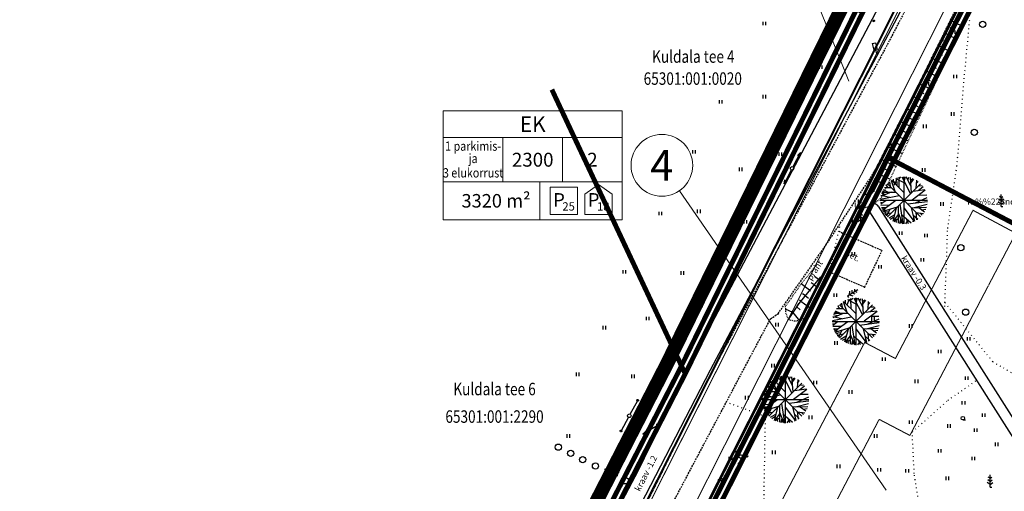
# Model space of a CAD drawing. Extents: x 69207 to 70605, y 51748 to 52548.
# Drawn here: x 69762 to 69904, y 52212 to 52280 of the extents above; entities that cross this region are included whole.
import ezdxf
from ezdxf.enums import TextEntityAlignment as Align

# ---------------------------------------------------------------- set-up
doc = ezdxf.new("R2010")
doc.units = 0
doc.header["$MEASUREMENT"] = 0
for name, pattern in [('04249 DP$0$ACAD_ISO09W100', [45, 24, -3, 6, -3, 6, -3]), ('04249 DP$0$DOT2', [0.126, 0.001, -0.125]), ('04249 DP$0$DOTX2', [0.5, 0, -0.5]), ('04249 DP$0$HIDDEN', [0.375, 0.25, -0.125]), ('AUDIT_D_040524162901-0', [0])]:
    doc.linetypes.add(name, pattern=pattern)
for name, color, linetype in [('04249 DP$0$g-EHITISED', 7, 'CONTINUOUS'), ('04249 DP$0$g-HALJASTUS', 7, 'CONTINUOUS'), ('04249 DP$0$g-LIIKLUS', 7, 'CONTINUOUS'), ('04249 DP$0$g-POST', 7, 'CONTINUOUS'), ('04249 DP$0$g-RELJEEF', 7, 'CONTINUOUS'), ('04249 DP$0$g-TEE', 7, 'CONTINUOUS'), ('04249 DP$0$g-VESI', 7, 'CONTINUOUS'), ('04249 DP$0$K-det-HALJASTUS', 3, 'CONTINUOUS'), ('04249 DP$0$K-det-pl-ala', 129, '04249 DP$0$ACAD_ISO09W100'), ('04249 DP$0$K-kr-aadress', 24, 'CONTINUOUS'), ('04249 DP$0$K-kr-KINNISTU', 48, 'CONTINUOUS'), ('04249 DP$0$K-kr-kinnistu_OFFSET', 48, 'CONTINUOUS'), ('04249 DP$0$K-kr-krj', 1, 'CONTINUOUS'), ('04249 DP$0$K-kr-tehno-KINNISTU', 48, 'CONTINUOUS'), ('04249 DP$0$K-kr-tehno-KRJ', 240, 'CONTINUOUS'), ('04249 DP$0$K-pr-GAAS', 30, '04249 DP$0$G1_KPROJEKT'), ('04249 DP$0$K-re-P', 251, 'CONTINUOUS'), ('KPR-MPKPKAABLID', 174, 'AUDIT_D_040524162901-0')]:
    doc.layers.add(name, color=color, linetype=linetype)
doc.layers.add('04249 DP$0$K-exp-EO', color=7, linetype='CONTINUOUS', lineweight=15)
doc.styles.add('04249 DP$0$KPR-jooned', font='romand.shx')
doc.styles.add('04249 DP$0$ROMANS', font='ROMANS', dxfattribs={"height": 0.2})
doc.styles.add('04249 DP$0$SWISL', font='swissl.ttf')
doc.styles.add('04249 DP$0$txt', font='TXT', dxfattribs={"height": 0.2})
doc.styles.add('KPR-jooned', font='romand.shx')
doc.linetypes.add('04249 DP$0$G1_KPROJEKT', pattern='A,9.5,-1.25,["G1",04249 DP$0$KPR-jooned,S=1,R=0,X=-0.857,Y=-0.5],-1.25', length=12)
doc.linetypes.add('W_KPROJEKT', pattern='A,9.5,-1,["W",KPR-jooned,S=1,R=0,X=-0.62,Y=-0.5],-1', length=11.5)

# ---------------------------------------------------------------- blocks, each defined once
blk = doc.blocks.new('04249 DP$0$63')
at = {"layer": '04249 DP$0$g-LIIKLUS', "color": 7, "linetype": 'Continuous'}
for p, q in [((-0.5, 3.2146), (-0.5001, 1.2146)), ((-0.5, 3.2146), (0.4999, 3.2147)), ((0.4999, 3.2147), (0.5001, 1.2147)), ((-0.5001, 1.2146), (0.5001, 1.2147)), ((0, 1.2146), (0, 0)), ((0.5001, 0), (0, 0))]:
    blk.add_line(p, q, dxfattribs=at)
blk = doc.blocks.new('04249 DP$0$ip')
at = {"layer": '04249 DP$0$K-det-HALJASTUS'}
for p, q in [((-1.85, 2.86), (-1.32, 1.33)), ((-1.77, 2.89), (-0.01, 1.14)), ((-1.5, 2.64), (-1.49, 3.05)), ((-1.25, 2.38), (-0.94, 3.27)), ((-1.2, 3.16), (0, 2.55)), ((-0.71, 3.11), (-0.45, 3.37)), ((-0.7, 1.82), (-0.71, 3.33)), ((-0.3, 3.38), (0.94, 0.95)), ((0.14, 3.11), (-0.08, 3.39)), ((0, 3.4), (0, -3.4)), ((0.03, 2.75), (0.21, 3.38)), ((1.03, 2.01), (0.31, 3.38)), ((0.56, 2.92), (0.73, 3.32)), ((1.11, 1.1), (0.93, 3.27)), ((0.97, 2.89), (1.31, 3.12)), ((1.01, 2.47), (1.44, 3.07)), ((1.79, 2.88), (1.71, 1.73)), ((-3.01, 1.55), (-2.28, 1.18)), ((-2.82, 1.86), (-1.86, 1.86)), ((-2.6, 2.17), (-2.3, 1.87)), ((-2.49, 2.06), (-2.52, 2.28)), ((2.38, 2.38), (-2.38, -2.38)), ((2.38, -2.38), (-2.38, 2.38)), ((-2.28, 2.52), (-2.07, 2.45)), ((-2.1, 2.66), (-2, 2.01)), ((3.08, 1.44), (1.18, 0.02)), ((1.32, 1.32), (3.02, 1.55)), ((1.76, 2.41), (2.03, 2.73)), ((2.05, 1.42), (2.77, 1.99)), ((2.1, 2.1), (2.64, 2.13)), ((-3.4, 0), (3.4, 0)), ((-3.38, 0.16), (-0.68, 0.68)), ((-1.83, 1.17), (-3.35, 0.53)), ((-3.32, 0.72), (-2.04, 0.43)), ((-3.23, 1.02), (-2.66, 0.84)), ((-3.17, 1.18), (-1.18, 1.18)), ((-3.1, 1.39), (-2.7, 1.19)), ((-3.09, -1.4), (-1.15, 0.01)), ((1.66, -0.38), (3.37, 0.4)), ((2.18, 0.76), (3.3, 0.77)), ((-3.38, -0.28), (-3.07, -0.38)), ((-2.57, -0.01), (-3.34, -0.57)), ((-3.31, -0.7), (-2.07, -0.66)), ((-3.23, -1.04), (-2.57, -1.02)), ((-2.98, -1.03), (-3.14, -1.25)), ((-3.01, -1.55), (-0.95, -0.94)), ((-2.67, -1.09), (-2.84, -1.49)), ((-2.04, -1.27), (-2.5, -2.3)), ((-1.13, -1.15), (-1.62, -2.99)), ((-0.84, -0.85), (-0.83, -3.27)), ((-0.57, -0.57), (-0.14, -3.38)), ((0, -1.08), (1.46, -3.05)), ((0.53, -0.52), (3.38, -0.16)), ((1.05, -1.06), (1.51, -3.02)), ((1.06, -1.06), (3.25, -0.98)), ((1.49, -1.04), (3.34, -0.56)), ((2.16, -1.03), (2.97, -1.64)), ((2.6, -1.36), (3.15, -1.26)), ((-2.21, -1.64), (-2.91, -1.73)), ((-2.63, -1.71), (-2.8, -1.9)), ((-1.84, -1.84), (-2.72, -2.01)), ((-2.48, -1.96), (-2.64, -2.12)), ((-1.4, -2.14), (-2.2, -2.59)), ((-1.49, -2.49), (-1.97, -2.76)), ((-0.83, -2.05), (-1.57, -3)), ((-0.83, -2.68), (-1.42, -3.08)), ((-1.22, -2.58), (-1.13, -3.18)), ((-0.83, -1.82), (-0.22, -3.37)), ((-0.48, -2.69), (-0.65, -3.32)), ((-0.35, -2.05), (1.02, -3.23)), ((0.34, -2.64), (0.6, -3.32)), ((1.29, -2.07), (2, -2.74)), ((1.4, -2.54), (1.3, -3.11)), ((1.72, -1.71), (1.83, -2.83)), ((1.78, -1.77), (2.81, -1.89)), ((2.35, -1.85), (2.61, -2.16)), ((-0.36, -2.99), (-0.53, -3.33)), ((0.48, -3.01), (0.22, -3.37))]:
    blk.add_line(p, q, dxfattribs=at)

msp = doc.modelspace()

# ---------------------------------------------------------------- linework, layer by layer
at = {"layer": '04249 DP$0$g-EHITISED', "linetype": '04249 DP$0$HIDDEN'}
msp.add_lwpolyline([(69880.3, 52249.8), (69886.53, 52247.05), (69884.03, 52241.72), (69879, 52243.92)], dxfattribs=at)
at = {"layer": '04249 DP$0$g-EHITISED', "linetype": 'Continuous'}
for p in [(69884.03, 52241.72, 37.9), (69871.56, 52237.92), (69871.56, 52237.92, 37.83)]:
    msp.add_point(p, dxfattribs=at)
at = {"layer": '04249 DP$0$g-HALJASTUS', "linetype": 'Continuous'}
for p, q in [((69869.38, 52279.5), (69869.38, 52280)), ((69869.78, 52279.5), (69869.78, 52280)), ((69896.72, 52278.24), (69896.72, 52278.74)), ((69897.12, 52278.24), (69897.12, 52278.74)), ((69877.53, 52273.21), (69877.53, 52273.71)), ((69877.93, 52273.21), (69877.93, 52273.71)), ((69893.32, 52270.81), (69893.32, 52271.31)), ((69893.72, 52270.81), (69893.72, 52271.31)), ((69896.93, 52271.86), (69896.93, 52272.36)), ((69897.33, 52271.86), (69897.33, 52272.36)), ((69863.09, 52268.21), (69863.09, 52268.71)), ((69863.49, 52268.21), (69863.49, 52268.71)), ((69869.38, 52268.95), (69869.38, 52269.45)), ((69869.78, 52268.95), (69869.78, 52269.45)), ((69896.58, 52266.44), (69896.58, 52266.94)), ((69896.98, 52266.44), (69896.98, 52266.94)), ((69892.55, 52264.68), (69892.55, 52265.18)), ((69892.95, 52264.68), (69892.95, 52265.18)), ((69859.26, 52260.99), (69859.26, 52261.49)), ((69859.66, 52260.99), (69859.66, 52261.49)), ((69887.88, 52262.16), (69887.88, 52262.66)), ((69888.28, 52262.16), (69888.28, 52262.66)), ((69871.69, 52260.65), (69871.69, 52261.15)), ((69872.09, 52260.65), (69872.09, 52261.15)), ((69865.98, 52258.47), (69865.98, 52258.97)), ((69866.38, 52258.47), (69866.38, 52258.97)), ((69892.38, 52258.38), (69892.38, 52258.88)), ((69892.78, 52258.38), (69892.78, 52258.88)), ((69888.35, 52256.46), (69888.35, 52256.96)), ((69888.75, 52256.46), (69888.75, 52256.96)), ((69883.15, 52253.87), (69883.15, 52254.37)), ((69883.55, 52253.87), (69883.55, 52254.37)), ((69903.74, 52254.17), (69903.4, 52254.41)), ((69903.74, 52254.63), (69903.49, 52254.8)), ((69903.74, 52253.36), (69903.74, 52255.11)), ((69903.74, 52254.63), (69903.98, 52254.8)), ((69903.74, 52254.17), (69904.07, 52254.41)), ((69859.94, 52252.43), (69859.94, 52252.93)), ((69860.34, 52252.43), (69860.34, 52252.93)), ((69895.01, 52253.48), (69895.01, 52253.98)), ((69895.41, 52253.48), (69895.41, 52253.98)), ((69903.74, 52253.72), (69903.32, 52254.01)), ((69903.74, 52253.72), (69904.15, 52254.01)), ((69903.74, 52253.36), (69904, 52253.36)), ((69854.39, 52252.1), (69854.39, 52252.6)), ((69854.79, 52252.1), (69854.79, 52252.6)), ((69866.65, 52250.92), (69866.65, 52251.42)), ((69867.05, 52250.92), (69867.05, 52251.42)), ((69882.28, 52250.93), (69882.28, 52251.43)), ((69882.68, 52250.93), (69882.68, 52251.43)), ((69883.49, 52251.45), (69883.07, 52251.16)), ((69883.49, 52251.88), (69883.16, 52251.65)), ((69883.49, 52252.31), (69883.24, 52252.14)), ((69883.49, 52250.84), (69883.49, 52252.59)), ((69883.49, 52252.31), (69883.74, 52252.14)), ((69883.49, 52251.88), (69883.82, 52251.65)), ((69883.49, 52251.45), (69883.91, 52251.16)), ((69883.49, 52250.84), (69883.76, 52250.84)), ((69889.05, 52249.28), (69889.05, 52249.78)), ((69889.45, 52249.28), (69889.45, 52249.78)), ((69892.73, 52248.93), (69892.73, 52249.43)), ((69893.13, 52248.93), (69893.13, 52249.43)), ((69882.25, 52246.29), (69882.25, 52246.79)), ((69882.65, 52246.29), (69882.65, 52246.79)), ((69892.2, 52245.43), (69892.2, 52245.93)), ((69892.6, 52245.43), (69892.6, 52245.93)), ((69886.08, 52244.41), (69886.08, 52244.91)), ((69886.48, 52244.41), (69886.48, 52244.91)), ((69849.19, 52243.7), (69849.19, 52244.2)), ((69849.59, 52243.7), (69849.59, 52244.2)), ((69857.58, 52243.54), (69857.58, 52244.04)), ((69857.98, 52243.54), (69857.98, 52244.04)), ((69882.63, 52241.16), (69882.65, 52241.46)), ((69879.65, 52240.34), (69879.65, 52240.84)), ((69880.05, 52240.34), (69880.05, 52240.84)), ((69881.57, 52240.47), (69883.04, 52241.42)), ((69881.57, 52240.47), (69881.71, 52240.25)), ((69881.87, 52240.66), (69881.89, 52241.17)), ((69881.87, 52240.66), (69882.34, 52240.47)), ((69882.25, 52240.91), (69882.26, 52241.31)), ((69882.25, 52240.91), (69882.62, 52240.76)), ((69882.63, 52241.16), (69882.91, 52241.04)), ((69860.27, 52238.84), (69860.27, 52239.34)), ((69860.67, 52238.84), (69860.67, 52239.34)), ((69874.24, 52238.92), (69874.55, 52239.4)), ((69852.55, 52236.99), (69852.55, 52237.49)), ((69852.95, 52236.99), (69852.95, 52237.49)), ((69885.07, 52236.91), (69885.07, 52237.41)), ((69885.47, 52236.91), (69885.47, 52237.41)), ((69846.33, 52235.65), (69846.33, 52236.15)), ((69846.73, 52235.65), (69846.73, 52236.15)), ((69871.22, 52236.08), (69871.22, 52236.58)), ((69871.62, 52236.08), (69871.62, 52236.58)), ((69890.5, 52235.89), (69890.5, 52236.39)), ((69890.9, 52235.89), (69890.9, 52236.39)), ((69898.86, 52234.05), (69898.86, 52234.55)), ((69899.26, 52234.05), (69899.26, 52234.55)), ((69879.74, 52233.45), (69879.74, 52233.95)), ((69880.14, 52233.45), (69880.14, 52233.95)), ((69886.64, 52231.12), (69886.64, 52231.62)), ((69887.04, 52231.12), (69887.04, 52231.62)), ((69894.7, 52232.21), (69894.7, 52232.71)), ((69895.1, 52232.21), (69895.1, 52232.71)), ((69870.66, 52230.17), (69870.66, 52230.67)), ((69871.06, 52230.17), (69871.06, 52230.67)), ((69842.47, 52228.94), (69842.47, 52229.44)), ((69842.87, 52228.94), (69842.87, 52229.44)), ((69850.44, 52228.64), (69850.44, 52229.14)), ((69850.84, 52228.64), (69850.84, 52229.14)), ((69898.59, 52228.38), (69898.59, 52228.88)), ((69898.99, 52228.38), (69898.99, 52228.88)), ((69876.73, 52227.76), (69876.73, 52228.26)), ((69877.13, 52227.76), (69877.13, 52228.26)), ((69891.34, 52227.93), (69891.34, 52228.43)), ((69891.74, 52227.93), (69891.74, 52228.43)), ((69866.87, 52225.57), (69866.87, 52226.07)), ((69867.27, 52225.57), (69867.27, 52226.07)), ((69881.82, 52226.39), (69881.82, 52226.89)), ((69882.22, 52226.39), (69882.22, 52226.89)), ((69898.13, 52224.81), (69898.13, 52225.31)), ((69898.53, 52224.81), (69898.53, 52225.31)), ((69876.06, 52222.73), (69876.06, 52223.23)), ((69876.46, 52222.73), (69876.46, 52223.23)), ((69901.04, 52223.06), (69901.04, 52223.56)), ((69901.44, 52223.06), (69901.44, 52223.56)), ((69890.53, 52222.04), (69890.53, 52222.54)), ((69890.93, 52222.04), (69890.93, 52222.54)), ((69896.04, 52221.48), (69896.04, 52221.98)), ((69896.44, 52221.48), (69896.44, 52221.98)), ((69898.21, 52222.61), (69898.59, 52222.61)), ((69841.13, 52220.04), (69841.13, 52220.54)), ((69841.53, 52220.04), (69841.53, 52220.54)), ((69885.46, 52220.04), (69885.46, 52220.54)), ((69885.86, 52220.04), (69885.86, 52220.54)), ((69899.89, 52220.88), (69899.89, 52221.38)), ((69900.29, 52220.88), (69900.29, 52221.38)), ((69902.92, 52218.84), (69902.92, 52219.34)), ((69903.32, 52218.84), (69903.32, 52219.34)), ((69848.52, 52217.02), (69848.52, 52217.52)), ((69848.92, 52217.02), (69848.92, 52217.52)), ((69870.77, 52217.69), (69870.77, 52218.19)), ((69871.17, 52217.69), (69871.17, 52218.19)), ((69894.7, 52217.9), (69894.7, 52218.4)), ((69895.1, 52217.9), (69895.1, 52218.4)), ((69846.72, 52214.95), (69847.63, 52216.45)), ((69847.49, 52216.21), (69847.19, 52216.19)), ((69847.49, 52216.21), (69847.61, 52215.93)), ((69864.51, 52216.79), (69864.51, 52217.29)), ((69864.91, 52216.79), (69864.91, 52217.29)), ((69880.09, 52215.68), (69880.09, 52216.18)), ((69880.49, 52215.68), (69880.49, 52216.18)), ((69899.56, 52216.79), (69899.56, 52217.29)), ((69899.96, 52216.79), (69899.96, 52217.29)), ((69847.04, 52215.48), (69846.53, 52215.45)), ((69846.72, 52214.95), (69846.95, 52214.81)), ((69847.26, 52215.84), (69846.86, 52215.82)), ((69847.04, 52215.48), (69847.24, 52215.01)), ((69847.26, 52215.84), (69847.43, 52215.47)), ((69885.96, 52215.17), (69885.96, 52215.67)), ((69886.36, 52215.17), (69886.36, 52215.67)), ((69890, 52215.01), (69890, 52215.51)), ((69890.4, 52215.01), (69890.4, 52215.51)), ((69902.13, 52212.94), (69902.13, 52214.69)), ((69863.16, 52214.07), (69863.14, 52213.89)), ((69863.4, 52214.17), (69863.52, 52213.97)), ((69863.61, 52214.33), (69863.78, 52214.25)), ((69895.79, 52213.94), (69895.79, 52214.44)), ((69896.19, 52213.94), (69896.19, 52214.44)), ((69902.13, 52213.29), (69901.71, 52213.59)), ((69902.13, 52213.75), (69901.8, 52213.98)), ((69902.13, 52214.21), (69901.88, 52214.38)), ((69902.13, 52214.21), (69902.38, 52214.38)), ((69902.13, 52213.75), (69902.46, 52213.98)), ((69902.13, 52213.29), (69902.55, 52213.59)), ((69902.13, 52212.94), (69902.4, 52212.94))]:
    msp.add_line(p, q, dxfattribs=at)
at = {"layer": '04249 DP$0$g-HALJASTUS', "linetype": '04249 DP$0$DOTX2'}
for p, q in [((69898.46, 52272.34), (69899.21, 52280.31)), ((69897.36, 52259.21), (69898.46, 52272.34)), ((69896.03, 52250.22), (69897.36, 52259.21)), ((69879, 52243.92), (69880.56, 52250.98)), ((69895.58, 52238.35), (69896.03, 52250.22)), ((69878.59, 52243), (69879, 52243.92)), ((69895.62, 52239.52), (69902.5, 52231.02)), ((69902.5, 52231.02), (69912.03, 52225.43)), ((69896.05, 52225.43), (69900.18, 52228.31)), ((69869.74, 52223.07), (69864.09, 52225.17)), ((69890.91, 52220.86), (69896.05, 52225.43)), ((69869.47, 52208.19), (69869.74, 52223.07)), ((69891.2, 52214.88), (69890.91, 52220.86)), ((69892.37, 52207.43), (69891.2, 52214.88))]:
    msp.add_line(p, q, dxfattribs=at)
at = {"layer": '04249 DP$0$g-HALJASTUS', "linetype": 'Continuous'}
for centre, radius in [((69901.08, 52279.63), 0.45), ((69899.85, 52264.05), 0.45), ((69897.92, 52247.42), 0.45), ((69898.62, 52238.14), 0.45), ((69898.21, 52222.87), 0.251), ((69839.84, 52218.69), 0.45), ((69841.64, 52217.78), 0.45), ((69843.37, 52216.89), 0.45), ((69845.21, 52215.96), 0.45), ((69849.54, 52213.83), 0.45)]:
    msp.add_circle(centre, radius, dxfattribs=at)
for centre, major_axis, start_param, end_param in [((69885.36, 52280.12), (0.0884, 0.0884), 5.819788, 12.102973), ((69865.48, 52218.03), (0.0884, 0.0884), 0.045759, 6.328944), ((69866.17, 52217.34), (-0.177, 0.177), -1.52503753371563, 4.758147773463956), ((69867.06, 52217.38), (0.0884, 0.0884), 0.045759, 6.328944), ((69865.97, 52216.33), (-0.0884, 0.0884), -1.52503753371563, 4.758147773463956), ((69863.21, 52214.51), (0.442, 0.442), 3.29988, 5.611603)]:
    msp.add_ellipse(centre, major_axis=major_axis, ratio=1, start_param=start_param, end_param=end_param, dxfattribs=at)
at = {"layer": '04249 DP$0$g-POST', "linetype": 'Continuous'}
for p, q in [((69871.77, 52263.32), (69872.84, 52265.3)), ((69871.5, 52262.87), (69870.43, 52260.89)), ((69873.74, 52259.15), (69874.78, 52261.15)), ((69874.78, 52261.15), (69874.36, 52260.73)), ((69874.78, 52261.15), (69874.67, 52260.56)), ((69873.46, 52258.64), (69872.42, 52256.64)), ((69872.42, 52256.64), (69872.53, 52257.23)), ((69872.42, 52256.64), (69872.84, 52257.06)), ((69850.24, 52223.45), (69851.31, 52225.43)), ((69849.97, 52223), (69848.9, 52221.02)), ((69854.45, 52222.16), (69855.49, 52224.16)), ((69855.49, 52224.16), (69855.07, 52223.74)), ((69855.49, 52224.16), (69855.38, 52223.57)), ((69854, 52221.71), (69852.06, 52220.57)), ((69854.17, 52221.65), (69853.13, 52219.65)), ((69852.06, 52220.57), (69852.46, 52221.01)), ((69852.06, 52220.57), (69852.64, 52220.71)), ((69853.13, 52219.65), (69853.24, 52220.24)), ((69853.13, 52219.65), (69853.55, 52220.07))]:
    msp.add_line(p, q, dxfattribs=at)
for centre, major_axis, start_param, end_param in [((69872.84, 52265.3), (-0.0884, 0.0884), 3.431855, 9.71504), ((69871.62, 52263.09), (0.177, 0.177), 1.86105844048657, 8.144243747666156), ((69870.43, 52260.89), (-0.0884, 0.0884), 0.290262, 6.573447), ((69873.58, 52258.86), (-0.177, 0.177), 0.304707, 6.587892), ((69851.31, 52225.43), (-0.0884, 0.0884), 3.431855, 9.71504), ((69850.09, 52223.22), (0.177, 0.177), 1.86105844048657, 8.144243747666156), ((69854.29, 52221.87), (-0.177, 0.177), 0.304707, 6.587892), ((69848.9, 52221.02), (-0.0884, 0.0884), 0.290262, 6.573447)]:
    msp.add_ellipse(centre, major_axis=major_axis, ratio=1, start_param=start_param, end_param=end_param, dxfattribs=at)
at = {"layer": '04249 DP$0$g-RELJEEF', "linetype": 'Continuous'}
for p, q in [((69885.37, 52255.56), (69900.61, 52287.32)), ((69897.04, 52279.89), (69896.38, 52280.21)), ((69897.04, 52279.89), (69898.15, 52279.37)), ((69896.17, 52278.06), (69895.48, 52278.4)), ((69896.61, 52278.99), (69896.38, 52279.1)), ((69896.61, 52278.99), (69896.98, 52278.81)), ((69895.73, 52277.15), (69895.49, 52277.26)), ((69895.73, 52277.15), (69896.1, 52276.98)), ((69896.17, 52278.06), (69897.28, 52277.54)), ((69895.3, 52276.25), (69894.58, 52276.6)), ((69895.3, 52276.25), (69896.42, 52275.72)), ((69894.41, 52274.4), (69893.66, 52274.77)), ((69894.41, 52274.41), (69895.54, 52273.87)), ((69894.86, 52275.33), (69894.61, 52275.45)), ((69894.86, 52275.33), (69895.23, 52275.16)), ((69893.53, 52272.57), (69892.75, 52272.95)), ((69893.97, 52273.49), (69893.72, 52273.62)), ((69893.97, 52273.49), (69894.35, 52273.31)), ((69893.1, 52271.66), (69892.83, 52271.79)), ((69893.1, 52271.66), (69893.48, 52271.48)), ((69893.53, 52272.57), (69894.67, 52272.03)), ((69891.93, 52271.1), (69893.81, 52270.2)), ((69891.01, 52269.26), (69892.93, 52268.34)), ((69892.21, 52269.83), (69892.6, 52269.64)), ((69890.89, 52267.07), (69890.03, 52267.49)), ((69890.89, 52267.07), (69892.06, 52266.51)), ((69891.33, 52267.99), (69891.72, 52267.8)), ((69890.01, 52265.22), (69889.11, 52265.66)), ((69890.45, 52266.15), (69890.16, 52266.29)), ((69890.45, 52266.15), (69890.84, 52265.96)), ((69889.56, 52264.29), (69889.26, 52264.44)), ((69889.56, 52264.29), (69889.95, 52264.1)), ((69890.01, 52265.22), (69891.19, 52264.66)), ((69889.12, 52263.38), (69888.2, 52263.84)), ((69889.12, 52263.38), (69890.31, 52262.82)), ((69888.25, 52261.56), (69887.3, 52262.03)), ((69888.25, 52261.56), (69889.45, 52260.99)), ((69888.69, 52262.48), (69888.37, 52262.63)), ((69888.69, 52262.48), (69889.09, 52262.29)), ((69887.37, 52259.73), (69886.39, 52260.21)), ((69887.81, 52260.65), (69887.49, 52260.8)), ((69887.81, 52260.65), (69888.21, 52260.46)), ((69886.93, 52258.81), (69887.33, 52258.61)), ((69887.37, 52259.73), (69888.58, 52259.15)), ((69886.49, 52257.89), (69887.71, 52257.3)), ((69886.04, 52256.96), (69886.45, 52256.77)), ((69885.37, 52255.56), (69883.09, 52253.07)), ((69885.29, 52255.46), (69884.09, 52255.06)), ((69885.56, 52255.33), (69885.69, 52254.8)), ((69877.37, 52242.84), (69876.82, 52243.29)), ((69876.1, 52241.29), (69874.9, 52242.23)), ((69876.74, 52242.07), (69876.34, 52242.39)), ((69876.74, 52242.07), (69877.1, 52241.83)), ((69877.37, 52242.84), (69877.54, 52242.69)), ((69875.46, 52240.52), (69875.08, 52240.8)), ((69875.46, 52240.52), (69875.95, 52240.18)), ((69876.1, 52241.29), (69876.23, 52241.21)), ((69874.24, 52238.93), (69874.74, 52238.49)), ((69874.83, 52239.74), (69874.66, 52239.85)), ((69874.83, 52239.74), (69876.42, 52238.56)), ((69873.69, 52238.09), (69872.61, 52238.55)), ((69873.69, 52238.09), (69874.66, 52236.91))]:
    msp.add_line(p, q, dxfattribs=at)
at = {"layer": '04249 DP$0$g-RELJEEF', "linetype": '04249 DP$0$DOT2'}
for points in [[(69915, 52316.17), (69901.49, 52286.43), (69886.25, 52254.23)], [(69886.29, 52254.46), (69885.36, 52253.8), (69884.42, 52253.27), (69883.56, 52253), (69882.76, 52253.13), (69882.69, 52254.07)], [(69876.79, 52244.57), (69874.86, 52242.19), (69873.4, 52240.06), (69872.59, 52238.95), (69872.64, 52238.04), (69873.02, 52237.07)], [(69879, 52243.92), (69878.21, 52242.13), (69876.09, 52237.89), (69874.86, 52236.93), (69873.9, 52236.83), (69873.02, 52237.07)]]:
    msp.add_lwpolyline(points, dxfattribs=at)
at = {"layer": '04249 DP$0$g-RELJEEF', "linetype": 'Continuous'}
msp.add_lwpolyline([(69877.69, 52243.23), (69874.55, 52239.4), (69873.02, 52237.07)], dxfattribs=at)
for p in [(69891.29, 52269.81), (69891.29, 52269.81), (69891.29, 52269.81), (69885.39, 52258.27), (69885.39, 52258.27), (69885.39, 52258.27), (69885.37, 52255.56)]:
    msp.add_point(p, dxfattribs=at)
at = {"layer": '04249 DP$0$g-TEE', "linetype": '04249 DP$0$HIDDEN'}
for points, elevation in [([(69928, 52355.41), (69916.14, 52331.4), (69906.86, 52313.84), (69896.94, 52295.16), (69887.6, 52277.25), (69861.71, 52228.98), (69849.47, 52204.39)], 37.77), ([(69852.1, 52202.6), (69870.46, 52237.17), (69871.56, 52237.92), (69878.46, 52247.81), (69885.39, 52258.27), (69891.29, 52269.81), (69900.37, 52288.19), (69906.57, 52302.59), (69915, 52316.17), (69915.64, 52323.02), (69930.74, 52353.76)], 38.06)]:
    msp.add_lwpolyline(points, dxfattribs=dict(at, elevation=elevation))
at = {"layer": '04249 DP$0$g-VESI', "linetype": 'Continuous'}
for p, q in [((69886.01, 52253.4), (70051.27, 51993.29)), ((69884.75, 52252.6), (70050.59, 51991.57))]:
    msp.add_line(p, q, dxfattribs=at)
for points in [[(69845.85, 52204.81), (69851.42, 52215.36), (69858.28, 52229.49), (69923.63, 52353.35)], [(69848.22, 52203.57), (69861.8, 52229.81), (69915.26, 52330.63)]]:
    msp.add_lwpolyline(points, dxfattribs=at)
msp.add_arc((69885.38, 52253), 0.75, 32.2515, 212.6069, dxfattribs=at)
at = {"layer": '04249 DP$0$K-det-pl-ala', "ltscale": 0.5, "const_width": 2}
msp.add_lwpolyline([(69932.78, 51777.47), (69932.78, 51777.47), (69685.58, 51910.54), (69690.32, 51919.65), (69692.85, 51918.34), (69714.09, 51959.13), (69719.63, 51969.78), (69736.26, 52001.72), (69754.88, 52037.12), (69773.61, 52072.79), (69832.66, 52186.18), (69855.48, 52230.59), (69881.09, 52282.7), (69892.31, 52305.53), (69934.24, 52247), (69964.94, 52287.17), (69991.45, 52302.65), (70068.63, 52171.97), (70014.51, 52133.55), (70073.97, 52048.88), (69932.78, 51777.47)], close=True, dxfattribs=at)
at = {"layer": '04249 DP$0$K-exp-EO'}
for p, q in [((69881.76, 52271.44), (69874.02, 52290.71)), ((69823.25, 52263.3), (69849.07, 52263.3)), ((69831.86, 52263.3), (69831.86, 52256.92)), ((69840.47, 52263.3), (69840.47, 52256.92)), ((69849.07, 52256.92), (69823.25, 52256.92)), ((69837.2, 52256.92), (69837.2, 52251.45)), ((69887.14, 52212.47), (69857.32, 52255.64))]:
    msp.add_line(p, q, dxfattribs=at)
for points in [[(69849.07, 52251.45), (69823.25, 52251.45), (69823.25, 52267.16), (69849.07, 52267.16)], [(69838.67, 52252.22), (69842.61, 52252.22), (69842.61, 52256.15), (69838.67, 52256.15)]]:
    msp.add_lwpolyline(points, close=True, dxfattribs=at)
for points in [[(69847.6, 52252.22), (69843.67, 52252.22), (69843.67, 52255.15), (69845.63, 52256.55)], [(69845.63, 52256.55), (69847.6, 52255.15), (69847.6, 52252.22)]]:
    msp.add_lwpolyline(points, dxfattribs=at)
msp.add_circle((69854.79, 52259.3), 4.45, dxfattribs=at)
at = {"layer": '04249 DP$0$K-kr-KINNISTU', "linetype": 'Continuous', "const_width": 0.7}
msp.add_lwpolyline([(69901.77, 52288.89), (69934.19, 52243.64), (69966.29, 52285.64), (69990.74, 52299.92), (70065.97, 52172.54), (70011.73, 52134.03), (70067.41, 52054.74), (69929.26, 51789.13), (69853.32, 51829.06), (69699.62, 51912.63), (69781.26, 52068.57), (69786.33, 52065.61), (69846.15, 52179)], close=True, dxfattribs=at)
for points in [[(69856.57, 52295.39), (69883.78, 52281.38), (69858.16, 52229.25), (69838.92, 52270.22)], [(69839.41, 52269.17), (69858.16, 52229.25), (69835.31, 52184.78)]]:
    msp.add_lwpolyline(points, dxfattribs=at)
at = {"layer": '04249 DP$0$K-kr-KINNISTU', "const_width": 0.7, "flags": 128}
msp.add_lwpolyline([(69887.37, 52260.44), (69887.37, 52260.44)], dxfattribs=at)
at = {"layer": '04249 DP$0$K-kr-kinnistu_OFFSET', "linetype": 'Continuous', "const_width": 0.7}
msp.add_lwpolyline([(69805.49, 52099.78), (69847.04, 52178.54), (69901.92, 52286.96), (69934.17, 52241.96), (69966.97, 52284.87), (69990.39, 52298.55), (70064.64, 52172.82), (70010.34, 52134.27), (70066.89, 52053.74)], dxfattribs=at)
at = {"layer": '04249 DP$0$K-kr-kinnistu_OFFSET', "flags": 128}
msp.add_lwpolyline([(69690.7, 51916.07, 0.7, 0.7, 0), (69693.23, 51914.75, 0.7, 0.7, 0), (69715.87, 51958.21, 0.7, 0.7, 0), (69721.41, 51968.86, 0.7, 0.7, 0), (69738.04, 52000.79, 0.7, 0.7, 0), (69756.65, 52036.19, 0.7, 0.7, 0), (69775.39, 52071.86, 0.7, 0.7, 0), (69834.43, 52185.26, 0.7, 0.7, 0), (69857.27, 52229.7, 0.7, 0.7, 0), (69882.89, 52281.82, 0.7, 0.7, 0), (69882.89, 52281.83, 0.7, 0.7, 0)], format="xyseb", dxfattribs=at)
at = {"layer": '04249 DP$0$K-kr-krj', "const_width": 0.7, "flags": 128}
msp.add_lwpolyline([(69901.77, 52288.89), (69887.37, 52260.44), (69846.15, 52179), (69826.68, 52142.09), (69807.27, 52105.24), (69804.63, 52100.24), (69807.28, 52098.84), (69777.04, 52041.55), (69774.39, 52042.95), (69729.65, 51958.11), (69727.15, 51953.31), (69711.87, 51924.16), (69709.79, 51920.19), (69712.29, 51912.03), (69712.29, 51912.03), (69697.11, 51920.03), (69716.75, 51957.75), (69722.29, 51968.4), (69738.92, 52000.33), (69757.53, 52035.73), (69776.27, 52071.4), (69835.32, 52184.8), (69858.16, 52229.25), (69883.78, 52281.38)], dxfattribs=at)
at = {"layer": '04249 DP$0$K-kr-krj', "ltscale": 20, "const_width": 0.7}
msp.add_lwpolyline([(69900.58, 52177.86), (69857.11, 52200.65), (69887.37, 52260.44), (69931.69, 52237.2)], close=True, dxfattribs=at)
at = {"layer": '04249 DP$0$K-kr-tehno-KINNISTU', "linetype": 'Continuous', "const_width": 0.2}
msp.add_lwpolyline([(69901.77, 52288.89), (69934.19, 52243.64), (69966.29, 52285.64), (69990.74, 52299.92), (70065.97, 52172.54), (70011.73, 52134.03), (70067.41, 52054.74), (69929.26, 51789.13), (69853.32, 51829.06), (69699.62, 51912.63), (69781.26, 52068.57), (69786.33, 52065.61), (69846.15, 52179)], close=True, dxfattribs=at)
for points in [[(69856.57, 52295.39), (69883.78, 52281.38), (69858.16, 52229.25), (69838.92, 52270.22)], [(69839.41, 52269.17), (69858.16, 52229.25), (69835.31, 52184.78)]]:
    msp.add_lwpolyline(points, dxfattribs=at)
at = {"layer": '04249 DP$0$K-kr-tehno-KINNISTU', "const_width": 0.2, "flags": 128}
msp.add_lwpolyline([(69887.37, 52260.44), (69887.37, 52260.44)], dxfattribs=at)
at = {"layer": '04249 DP$0$K-kr-tehno-KRJ', "const_width": 0.2, "flags": 128}
msp.add_lwpolyline([(69901.77, 52288.89), (69887.37, 52260.44), (69846.15, 52179), (69826.68, 52142.09), (69807.27, 52105.24), (69804.63, 52100.24), (69807.28, 52098.84), (69777.04, 52041.55), (69774.39, 52042.95), (69729.65, 51958.11), (69727.15, 51953.31), (69711.87, 51924.16), (69709.79, 51920.19), (69712.29, 51912.03), (69712.29, 51912.03), (69697.11, 51920.03), (69716.75, 51957.75), (69722.29, 51968.4), (69738.92, 52000.33), (69757.53, 52035.73), (69776.27, 52071.4), (69835.32, 52184.8), (69858.16, 52229.25), (69883.78, 52281.38)], dxfattribs=at)
at = {"layer": '04249 DP$0$K-kr-tehno-KRJ', "ltscale": 20, "const_width": 0.2}
msp.add_lwpolyline([(69900.58, 52177.86), (69857.11, 52200.65), (69887.37, 52260.44), (69931.69, 52237.2)], close=True, dxfattribs=at)
at = {"layer": '04249 DP$0$K-pr-GAAS', "const_width": 0.3, "flags": 128}
msp.add_lwpolyline([(69849.02, 52053.6), (69848.59, 52052.8, -0.414214), (69847.24, 52052.38), (69787.58, 52084.12, -0.412738), (69787.17, 52085.47), (69840.54, 52187.03), (69906.69, 52317.9, -0.002968), (69906.69, 52317.91), (69916.91, 52337.54), (69963.69, 52428.42, 0.145953), (69963.8, 52428.98), (69962.63, 52440.15)], format="xyb", dxfattribs=at)
at = {"layer": '04249 DP$0$K-re-P'}
msp.add_lwpolyline([(69931.97, 52480.38, 0.15, 0.15, 0), (69933.36, 52481.27, 0.15, 0.15, -0.414214), (69941.65, 52479.46, 0.15, 0.15, 0), (69965.05, 52443.02, 0.15, 0.15, -0.272867), (69965.43, 52432.87, 0.15, 0.15, 0), (69934.74, 52375.97, 0.15, 0.15, 0), (69919.93, 52342.99, 0.15, 0.15, 0), (69848.31, 52201.29, 0.15, 0.15, 0)], format="xyseb", dxfattribs=at)
at = {"layer": '04249 DP$0$K-re-P', "const_width": 0.15}
for points in [[(70025.8, 52353.94, -0.011399), (70013.93, 52373.4, 0.015496), (69997.55, 52399.71), (69980.74, 52424.91, 0.565568), (69967.05, 52424.28), (69942.28, 52378.38), (69925.26, 52340.45), (69853.58, 52198.63)], [(69894.41, 52292.49), (69894.41, 52292.49), (69840.98, 52186.8), (69701.49, 51921.37, -0.418361), (69694.68, 51919.3), (69680.6, 51926.95)]]:
    msp.add_lwpolyline(points, format="xyb", dxfattribs=at)
for points in [[(69901.48, 52288.97), (69854.46, 52195.95)], [(69905.85, 52249.52), (69905.85, 52249.52), (69899.68, 52252.82), (69888.48, 52231.46), (69884.05, 52233.78), (69884.05, 52233.78), (69862.69, 52193.04)], [(69901.91, 52242), (69905.85, 52249.52)], [(69901.88, 52241.94), (69890.57, 52220.37)], [(69884.05, 52233.78), (69879.29, 52224.7)], [(69886.14, 52222.69), (69856.94, 52166.98)], [(69890.57, 52220.37), (69886.14, 52222.69)]]:
    msp.add_lwpolyline(points, dxfattribs=at)
at = {"layer": 'KPR-MPKPKAABLID', "color": 144, "linetype": 'W_KPROJEKT', "const_width": 0.4}
msp.add_lwpolyline([(69857.92, 52203.71), (69903.49, 52293.78)], dxfattribs=at)

# ---------------------------------------------------------------- block references
at = {"layer": '04249 DP$0$g-LIIKLUS', "linetype": 'Continuous', "xscale": 0.5000006031216698, "yscale": 0.5000006031216698, "zscale": 0.5, "rotation": 14.37804144874389}
msp.add_blockref('04249 DP$0$63', (69885.76, 52275.36), dxfattribs=at)
at = {"layer": '04249 DP$0$K-det-HALJASTUS'}
for p in [(69889.71, 52254.26), (69882.78, 52236.8), (69872.6, 52225.54)]:
    msp.add_blockref('04249 DP$0$ip', p, dxfattribs=at)

# ---------------------------------------------------------------- texts
at = {"layer": '04249 DP$0$g-EHITISED', "linetype": 'Continuous', "style": '04249 DP$0$ROMANS'}
msp.add_text('Bet.', height=0.9, rotation=333.4504, dxfattribs=at).set_placement((69881.04, 52246.42))
at = {"layer": '04249 DP$0$g-HALJASTUS', "linetype": 'Continuous', "style": '04249 DP$0$txt'}
msp.add_text('m%%228nd', height=0.9, dxfattribs=at).set_placement((69898.85, 52253.62))
for s, rotation, p in [('praht', 56.9205, (69876.36, 52242.61)), ('8', 333.774, (69847.81, 52214.64))]:
    msp.add_text(s, height=0.9, rotation=rotation, dxfattribs=at).set_placement(p)
at = {"layer": '04249 DP$0$g-VESI', "linetype": 'Continuous', "style": '04249 DP$0$txt'}
for s, rotation, p in [('kraav -0.3', 302.5675, (69889.26, 52245.92)), ('kraav -1.2', 62.8346, (69851.61, 52212.23))]:
    msp.add_text(s, height=0.9, rotation=rotation, dxfattribs=at).set_placement(p)
at = {"layer": '04249 DP$0$K-exp-EO', "style": '04249 DP$0$SWISL'}
for s, height, width, p in [('EK', 2.225, 0.99, (69836.16, 52265.24)), ('1 parkimis-', 1.34, 0.85, (69827.56, 52262.07)), ('4', 4.45, 0.99, (69854.79, 52259.3)), ('ja', 1.34, 0.85, (69827.56, 52260.29)), ('2300', 2.002, 0.99, (69836.16, 52260.11)), ('2', 2, 0.99, (69844.77, 52260.11)), ('3 elukorrust', 1.34, 0.85, (69827.56, 52258.22)), ('P', 1.95, 0.99, (69839.96, 52254.32)), ('P', 1.95, 0.99, (69844.95, 52254.32)), ('25', 1.2, 0.99, (69841.34, 52253.38)), ('18', 1.2, 0.99, (69846.34, 52253.38))]:
    msp.add_text(s, height=height, dxfattribs=dict(at, width=width)).set_placement(p, align=Align.MIDDLE_CENTER)
at = {"layer": '04249 DP$0$K-exp-EO', "style": '04249 DP$0$SWISL', "width": 0.99}
for s, p in [('3320', (69831.72, 52254.19)), ('m²', (69835.85, 52254.19))]:
    msp.add_text(s, height=1.947, dxfattribs=at).set_placement(p, align=Align.MIDDLE_RIGHT)
at = {"layer": '04249 DP$0$K-kr-aadress', "linetype": 'Continuous', "style": '04249 DP$0$ROMANS', "width": 0.8}
for s, p in [('Kuldala tee 4', (69859.33, 52274.75)), ('65301:001:0020', (69859.25, 52271.57)), ('Kuldala tee 6', (69830.65, 52226.83)), ('65301:001:2290', (69830.65, 52222.86))]:
    msp.add_text(s, height=1.8, rotation=0.0048, dxfattribs=at).set_placement(p, align=Align.MIDDLE)

doc.saveas('drawing.dxf')
